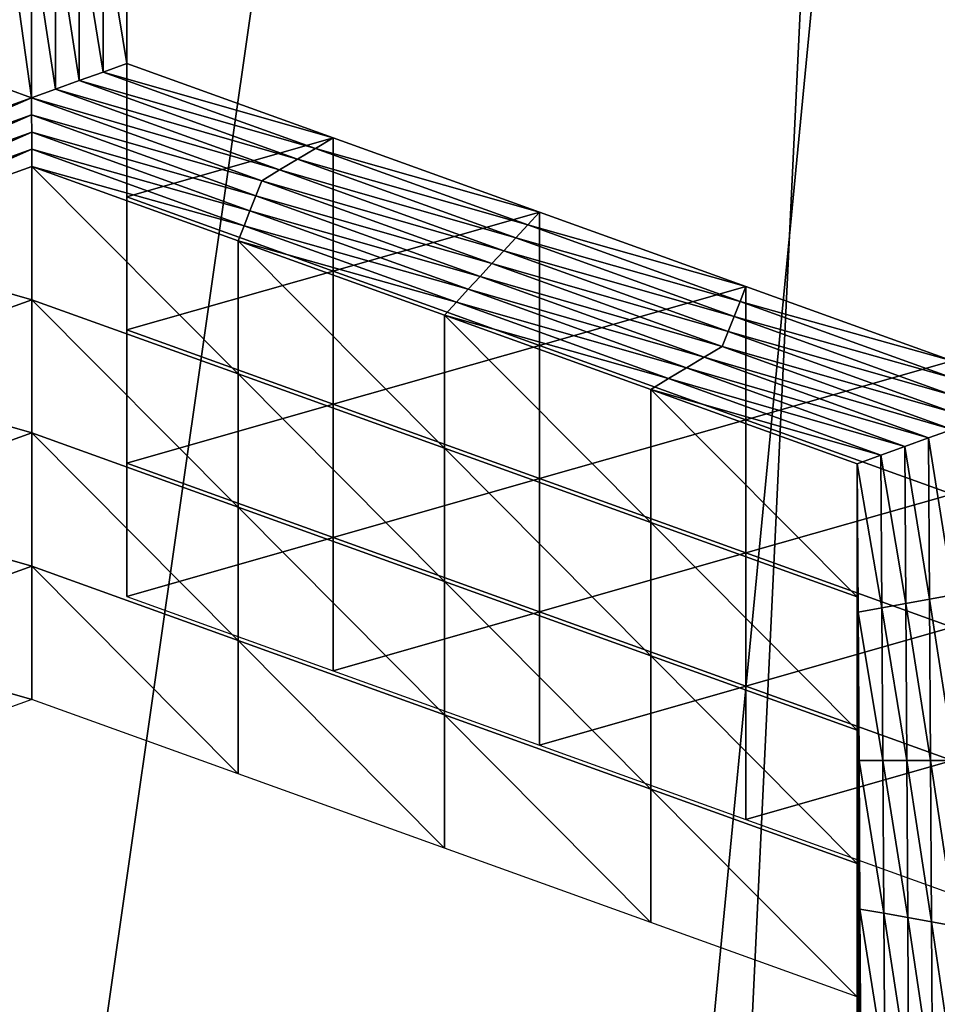
# Model space of a CAD drawing. Extents: x -0.03 to 0.03, y -0.03 to 0.166.
# Drawn here: x 0.001 to 0.001, y 0.142 to 0.143 of the extents above; entities that cross this region are included whole.
import ezdxf

# ---------------------------------------------------------------- set-up
doc = ezdxf.new("R2010")
doc.units = 0
doc.header["$MEASUREMENT"] = 0
doc.layers.get('0').update_dxf_attribs({"linetype": 'CONTINUOUS'})

msp = doc.modelspace()

# ---------------------------------------------------------------- linework, layer by layer
for points in [[(-0.00007323, 0.12936828, 0.12690574), (0.00340618, 0.16544133, 0.09780817), (-0.00008911, 0.16579948, 0.09792908)], [(-0.00007323, 0.12936828, 0.12690574), (0.00312362, 0.12913355, 0.12671804), (0.00340618, 0.16544133, 0.09780817)], [(0.00160763, 0.15106641, 0.09251763), (-0.00044722, 0.10788415, 0.12722825), (-0.00044722, 0.15119262, 0.09267583)], [(0.00160763, 0.15106641, 0.09251763), (0.00160764, 0.10775794, 0.12707004), (-0.00044722, 0.10788415, 0.12722825)], [(-0.000805, 0.14564374, 0.10361543), (0.00119309, 0.14543177, 0.10354354), (-0.00075512, 0.13185382, 0.09892002)], [(0.00119309, 0.14543177, 0.10354354), (0.00313644, 0.14484859, 0.10334524), (-0.00075512, 0.13185382, 0.09892002)], [(0.00313644, 0.14484859, 0.10334524), (0.0049544, 0.14394653, 0.10303836), (-0.00075512, 0.13185382, 0.09892002)], [(0.0049544, 0.14394653, 0.10303836), (0.00658742, 0.14279029, 0.10264489), (-0.00075512, 0.13185382, 0.09892002)], [(0.00072505, 0.14279343, 0.08528181), (0.00072505, 0.1427823, 0.08506926), (0.00072505, 0.14289024, 0.08520459)], [(0.00072505, 0.14289024, 0.08520459), (0.00072505, 0.1427823, 0.08506926), (0.00072505, 0.1428791, 0.08499204)], [(0.00072505, 0.1427823, 0.08506926), (0.00072505, 0.14277115, 0.08485674), (0.00072505, 0.1428791, 0.08499204)], [(0.00072505, 0.1428791, 0.08499204), (0.00072505, 0.14277115, 0.08485674), (0.00072505, 0.14286794, 0.08477952)], [(0.00070773, 0.14286482, 0.0847756), (0.00072505, 0.14286794, 0.08477952), (0.00072505, 0.14276001, 0.0846442)], [(0.00072505, 0.14277115, 0.08485674), (0.00072505, 0.14276001, 0.0846442), (0.00072505, 0.14286794, 0.08477952)], [(0.00067311, 0.14285861, 0.08476778), (0.00069042, 0.14286171, 0.0847717), (0.00069042, 0.14274752, 0.08462859)], [(0.00069042, 0.14286171, 0.0847717), (0.00070773, 0.14286482, 0.0847756), (0.00070773, 0.14275375, 0.08463639)], [(0.00069042, 0.14286171, 0.0847717), (0.00070773, 0.14275375, 0.08463639), (0.00069042, 0.14274752, 0.08462859)], [(0.00070773, 0.14286482, 0.0847756), (0.00072505, 0.14276001, 0.0846442), (0.00070773, 0.14275375, 0.08463639)], [(0.00065579, 0.14273505, 0.08461296), (0.00063847, 0.14274131, 0.08462077), (0.00063847, 0.14285859, 0.08476778)], [(0.00065579, 0.14273505, 0.08461296), (0.00063847, 0.14285859, 0.08476778), (0.00065579, 0.14285547, 0.08476388)], [(0.00065579, 0.14285547, 0.08476388), (0.00067311, 0.14285861, 0.08476778), (0.0006731, 0.14274129, 0.08462076)], [(0.00065579, 0.14285547, 0.08476388), (0.0006731, 0.14274129, 0.08462076), (0.00065579, 0.14273505, 0.08461296)], [(0.00067311, 0.14285861, 0.08476778), (0.00069042, 0.14274752, 0.08462859), (0.0006731, 0.14274129, 0.08462076)], [(0.00072505, 0.14280461, 0.08549433), (0.00072505, 0.14269665, 0.08535904), (0.00072505, 0.14279343, 0.08528181)], [(0.00658742, 0.14279029, 0.10264489), (0.00806386, 0.14148434, 0.10220043), (-0.00075512, 0.13185382, 0.09892002)], [(0.00072505, 0.14279343, 0.08528181), (0.00072505, 0.1426855, 0.08514649), (0.00072505, 0.1427823, 0.08506926)], [(0.00072505, 0.14269665, 0.08535904), (0.00072505, 0.1426855, 0.08514649), (0.00072505, 0.14279343, 0.08528181)], [(0.00072505, 0.1426855, 0.08514649), (0.00072505, 0.14267434, 0.08493397), (0.00072505, 0.1427823, 0.08506926)], [(0.00072505, 0.1427823, 0.08506926), (0.00072505, 0.14267434, 0.08493397), (0.00072505, 0.14277115, 0.08485674)], [(0.00072505, 0.14267434, 0.08493397), (0.00072505, 0.1426632, 0.08472145), (0.00072505, 0.14277115, 0.08485674)], [(0.00072505, 0.14277115, 0.08485674), (0.00072505, 0.1426632, 0.08472145), (0.00072505, 0.14276001, 0.0846442)], [(0.00070773, 0.14275375, 0.08463639), (0.00072505, 0.14276001, 0.0846442), (0.00087495, 0.14270602, 0.08457655)], [(0.00072505, 0.1426632, 0.08472145), (0.00087495, 0.14270602, 0.08457655), (0.00072505, 0.14276001, 0.0846442)], [(0.00069042, 0.14274752, 0.08462859), (0.00070773, 0.14275375, 0.08463639), (0.00086196, 0.14269823, 0.08456677)], [(0.00070773, 0.14275375, 0.08463639), (0.00087495, 0.14270602, 0.08457655), (0.00086196, 0.14269823, 0.08456677)], [(0.0006731, 0.14274129, 0.08462076), (0.00069042, 0.14274752, 0.08462859), (0.00084898, 0.14269044, 0.08455703)], [(0.00069042, 0.14274752, 0.08462859), (0.00086196, 0.14269823, 0.08456677), (0.00084898, 0.14269044, 0.08455703)], [(0.00048895, 0.14267492, 0.08453759), (0.00063847, 0.14274131, 0.08462077), (0.00065579, 0.14273505, 0.08461296)], [(0.00065579, 0.14273505, 0.08461296), (0.0006731, 0.14274129, 0.08462076), (0.00083599, 0.14268266, 0.08454726)], [(0.0006731, 0.14274129, 0.08462076), (0.00084898, 0.14269044, 0.08455703), (0.00083599, 0.14268266, 0.08454726)], [(0.00065579, 0.14273505, 0.08461296), (0.00049331, 0.14266402, 0.08452392), (0.00048895, 0.14267492, 0.08453759)], [(0.00065579, 0.14273505, 0.08461296), (0.00065583, 0.14272261, 0.08459733), (0.00049331, 0.14266402, 0.08452392)], [(0.000823, 0.14267485, 0.08453748), (0.00065583, 0.14272261, 0.08459733), (0.00065579, 0.14273505, 0.08461296)], [(0.00065579, 0.14273505, 0.08461296), (0.00083599, 0.14268266, 0.08454726), (0.000823, 0.14267485, 0.08453748)], [(0.00065583, 0.14272261, 0.08459733), (0.00049767, 0.14265312, 0.08451025), (0.00049331, 0.14266402, 0.08452392)], [(0.00065583, 0.14272261, 0.08459733), (0.00065587, 0.14271015, 0.08458172), (0.00049767, 0.14265312, 0.08451025)], [(0.00081871, 0.14266394, 0.08452381), (0.00065587, 0.14271015, 0.08458172), (0.00065583, 0.14272261, 0.08459733)], [(0.000823, 0.14267485, 0.08453748), (0.00081871, 0.14266394, 0.08452381), (0.00065583, 0.14272261, 0.08459733)], [(0.00065587, 0.14271015, 0.08458172), (0.00050202, 0.14264221, 0.08449658), (0.00049767, 0.14265312, 0.08451025)], [(0.00065587, 0.14271015, 0.08458172), (0.00065591, 0.14269768, 0.08456611), (0.00050202, 0.14264221, 0.08449658)], [(0.00081442, 0.14265306, 0.08451016), (0.00065591, 0.14269768, 0.08456611), (0.00065587, 0.14271015, 0.08458172)], [(0.00081871, 0.14266394, 0.08452381), (0.00081442, 0.14265306, 0.08451016), (0.00065587, 0.14271015, 0.08458172)], [(0.00072505, 0.1426632, 0.08472145), (0.00087495, 0.14260922, 0.08465377), (0.00087495, 0.14270602, 0.08457655)], [(0.00086196, 0.14269823, 0.08456677), (0.00087495, 0.14270602, 0.08457655), (0.00102485, 0.14265205, 0.0845089)], [(0.00087495, 0.14260922, 0.08465377), (0.00102485, 0.14265205, 0.0845089), (0.00087495, 0.14270602, 0.08457655)], [(0.00065591, 0.14269768, 0.08456611), (0.00050638, 0.14263131, 0.08448291), (0.00050202, 0.14264221, 0.08449658)], [(0.00065591, 0.14269768, 0.08456611), (0.00065595, 0.14268523, 0.08455048), (0.00050638, 0.14263131, 0.08448291)], [(0.00081013, 0.14264216, 0.08449649), (0.00065595, 0.14268523, 0.08455048), (0.00065591, 0.14269768, 0.08456611)], [(0.00081442, 0.14265306, 0.08451016), (0.00081013, 0.14264216, 0.08449649), (0.00065591, 0.14269768, 0.08456611)], [(0.00072505, 0.14269665, 0.08535904), (0.00072505, 0.14258869, 0.08522373), (0.00072505, 0.1426855, 0.08514649)], [(0.00084898, 0.14269044, 0.08455703), (0.00086196, 0.14269823, 0.08456677), (0.00101619, 0.14264269, 0.08449718)], [(0.00086196, 0.14269823, 0.08456677), (0.00102485, 0.14265205, 0.0845089), (0.00101619, 0.14264269, 0.08449718)], [(0.00083599, 0.14268266, 0.08454726), (0.00084898, 0.14269044, 0.08455703), (0.00100753, 0.14263336, 0.08448546)], [(0.00084898, 0.14269044, 0.08455703), (0.00101619, 0.14264269, 0.08449718), (0.00100753, 0.14263336, 0.08448546)], [(0.00065594, 0.14258842, 0.0846277), (0.00050638, 0.14263131, 0.08448291), (0.00065595, 0.14268523, 0.08455048)], [(0.00080585, 0.14253446, 0.08456005), (0.00065594, 0.14258842, 0.0846277), (0.00065595, 0.14268523, 0.08455048)], [(0.00080585, 0.14253446, 0.08456005), (0.00065595, 0.14268523, 0.08455048), (0.00080585, 0.14263125, 0.08448283)], [(0.00081013, 0.14264216, 0.08449649), (0.00080585, 0.14263125, 0.08448283), (0.00065595, 0.14268523, 0.08455048)], [(0.00072505, 0.1426855, 0.08514649), (0.00072505, 0.14257756, 0.08501119), (0.00072505, 0.14267434, 0.08493397)], [(0.00072505, 0.14258869, 0.08522373), (0.00072505, 0.14257756, 0.08501119), (0.00072505, 0.1426855, 0.08514649)], [(0.000823, 0.14267485, 0.08453748), (0.00083599, 0.14268266, 0.08454726), (0.00099888, 0.14262401, 0.08447374)], [(0.00083599, 0.14268266, 0.08454726), (0.00100753, 0.14263336, 0.08448546), (0.00099888, 0.14262401, 0.08447374)], [(0.00072505, 0.14257756, 0.08501119), (0.00072505, 0.14256641, 0.08479867), (0.00072505, 0.14267434, 0.08493397)], [(0.00072505, 0.14267434, 0.08493397), (0.00072505, 0.14256641, 0.08479867), (0.00072505, 0.1426632, 0.08472145)], [(0.00099022, 0.14261465, 0.08446202), (0.00081871, 0.14266394, 0.08452381), (0.000823, 0.14267485, 0.08453748)], [(0.000823, 0.14267485, 0.08453748), (0.00099888, 0.14262401, 0.08447374), (0.00099022, 0.14261465, 0.08446202)], [(0.00072505, 0.14256641, 0.08479867), (0.00087495, 0.14260922, 0.08465377), (0.00072505, 0.1426632, 0.08472145)], [(0.0009816, 0.1426053, 0.08445031), (0.00081442, 0.14265306, 0.08451016), (0.00081871, 0.14266394, 0.08452381)], [(0.00099022, 0.14261465, 0.08446202), (0.0009816, 0.1426053, 0.08445031), (0.00081871, 0.14266394, 0.08452381)], [(0.00097298, 0.14259596, 0.08443858), (0.00081013, 0.14264216, 0.08449649), (0.00081442, 0.14265306, 0.08451016)], [(0.0009816, 0.1426053, 0.08445031), (0.00097298, 0.14259596, 0.08443858), (0.00081442, 0.14265306, 0.08451016)], [(0.00087495, 0.14260922, 0.08465377), (0.00102485, 0.14255525, 0.08458613), (0.00102485, 0.14265205, 0.0845089)], [(0.00101619, 0.14264269, 0.08449718), (0.00102485, 0.14265205, 0.0845089), (0.00117475, 0.14259809, 0.08444125)], [(0.00102485, 0.14255525, 0.08458613), (0.00117475, 0.14259809, 0.08444125), (0.00102485, 0.14265205, 0.0845089)], [(0.00096436, 0.14258662, 0.08442689), (0.00080585, 0.14263125, 0.08448283), (0.00081013, 0.14264216, 0.08449649)], [(0.00097298, 0.14259596, 0.08443858), (0.00096436, 0.14258662, 0.08442689), (0.00081013, 0.14264216, 0.08449649)], [(0.00100753, 0.14263336, 0.08448546), (0.00101619, 0.14264269, 0.08449718), (0.00117042, 0.14258716, 0.08442759)], [(0.00101619, 0.14264269, 0.08449718), (0.00117475, 0.14259809, 0.08444125), (0.00117042, 0.14258716, 0.08442759)], [(0.00065594, 0.14258842, 0.0846277), (0.00050638, 0.14253452, 0.08456013), (0.00050638, 0.14263131, 0.08448291)], [(0.00095574, 0.14248048, 0.0844924), (0.00080585, 0.14253446, 0.08456005), (0.00080585, 0.14263125, 0.08448283)], [(0.00095574, 0.14248048, 0.0844924), (0.00080585, 0.14263125, 0.08448283), (0.00095574, 0.14257726, 0.08441518)], [(0.00096436, 0.14258662, 0.08442689), (0.00095574, 0.14257726, 0.08441518), (0.00080585, 0.14263125, 0.08448283)], [(0.00099888, 0.14262401, 0.08447374), (0.00100753, 0.14263336, 0.08448546), (0.00116609, 0.14257625, 0.0844139)], [(0.00100753, 0.14263336, 0.08448546), (0.00117042, 0.14258716, 0.08442759), (0.00116609, 0.14257625, 0.0844139)], [(0.00099022, 0.14261465, 0.08446202), (0.00099888, 0.14262401, 0.08447374), (0.00116176, 0.14256534, 0.08440024)], [(0.00099888, 0.14262401, 0.08447374), (0.00116609, 0.14257625, 0.0844139), (0.00116176, 0.14256534, 0.08440024)], [(0.00115743, 0.14255445, 0.08438655), (0.0009816, 0.1426053, 0.08445031), (0.00099022, 0.14261465, 0.08446202)], [(0.00099022, 0.14261465, 0.08446202), (0.00116176, 0.14256534, 0.08440024), (0.00115743, 0.14255445, 0.08438655)], [(0.00072505, 0.14256641, 0.08479867), (0.00087495, 0.14251243, 0.08473102), (0.00087495, 0.14260922, 0.08465377)], [(0.00087495, 0.14251243, 0.08473102), (0.00102485, 0.14255525, 0.08458613), (0.00087495, 0.14260922, 0.08465377)], [(0.00114449, 0.14254665, 0.0843768), (0.00097298, 0.14259596, 0.08443858), (0.0009816, 0.1426053, 0.08445031)], [(0.00115743, 0.14255445, 0.08438655), (0.00114449, 0.14254665, 0.0843768), (0.0009816, 0.1426053, 0.08445031)], [(0.00113154, 0.14253888, 0.08436703), (0.00096436, 0.14258662, 0.08442689), (0.00097298, 0.14259596, 0.08443858)], [(0.00114449, 0.14254665, 0.0843768), (0.00113154, 0.14253888, 0.08436703), (0.00097298, 0.14259596, 0.08443858)], [(0.00102485, 0.14255525, 0.08458613), (0.00117475, 0.14250128, 0.08451848), (0.00117475, 0.14259809, 0.08444125)], [(0.00117042, 0.14258716, 0.08442759), (0.00117475, 0.14259809, 0.08444125), (0.00132465, 0.14254411, 0.0843736)], [(0.00117475, 0.14250128, 0.08451848), (0.00132465, 0.14254411, 0.0843736), (0.00117475, 0.14259809, 0.08444125)], [(0.00065595, 0.14249162, 0.08470494), (0.00050638, 0.14253452, 0.08456013), (0.00065594, 0.14258842, 0.0846277)], [(0.00080584, 0.14243765, 0.08463727), (0.00065595, 0.14249162, 0.08470494), (0.00065594, 0.14258842, 0.0846277)], [(0.00080584, 0.14243765, 0.08463727), (0.00065594, 0.14258842, 0.0846277), (0.00080585, 0.14253446, 0.08456005)], [(0.00072505, 0.14258869, 0.08522373), (0.00072505, 0.14248075, 0.08508842), (0.00072505, 0.14257756, 0.08501119)], [(0.00111859, 0.14253108, 0.08435728), (0.00095574, 0.14257726, 0.08441518), (0.00096436, 0.14258662, 0.08442689)], [(0.00113154, 0.14253888, 0.08436703), (0.00111859, 0.14253108, 0.08435728), (0.00096436, 0.14258662, 0.08442689)], [(0.00116609, 0.14257625, 0.0844139), (0.00117042, 0.14258716, 0.08442759), (0.00132464, 0.14253163, 0.08435797)], [(0.00117042, 0.14258716, 0.08442759), (0.00132465, 0.14254411, 0.0843736), (0.00132464, 0.14253163, 0.08435797)], [(0.00072505, 0.14248075, 0.08508842), (0.00072505, 0.1424696, 0.0848759), (0.00072505, 0.14257756, 0.08501119)], [(0.00072505, 0.14257756, 0.08501119), (0.00072505, 0.1424696, 0.0848759), (0.00072505, 0.14256641, 0.08479867)], [(0.00110564, 0.14242649, 0.08442475), (0.00095574, 0.14248048, 0.0844924), (0.00095574, 0.14257726, 0.08441518)], [(0.00110564, 0.14242649, 0.08442475), (0.00095574, 0.14257726, 0.08441518), (0.00110564, 0.1425233, 0.08434752)], [(0.00111859, 0.14253108, 0.08435728), (0.00110564, 0.1425233, 0.08434752), (0.00095574, 0.14257726, 0.08441518)], [(0.00116176, 0.14256534, 0.08440024), (0.00116609, 0.14257625, 0.0844139), (0.00132465, 0.14251918, 0.08434234)], [(0.00116609, 0.14257625, 0.0844139), (0.00132464, 0.14253163, 0.08435797), (0.00132465, 0.14251918, 0.08434234)], [(0.00072505, 0.1424696, 0.0848759), (0.00087495, 0.14251243, 0.08473102), (0.00072505, 0.14256641, 0.08479867)], [(0.00115743, 0.14255445, 0.08438655), (0.00116176, 0.14256534, 0.08440024), (0.00132465, 0.14250669, 0.08432671)], [(0.00116176, 0.14256534, 0.08440024), (0.00132465, 0.14251918, 0.08434234), (0.00132465, 0.14250669, 0.08432671)], [(0.00087495, 0.14251243, 0.08473102), (0.00102485, 0.14245845, 0.08466335), (0.00102485, 0.14255525, 0.08458613)], [(0.00102485, 0.14245845, 0.08466335), (0.00117475, 0.14250128, 0.08451848), (0.00102485, 0.14255525, 0.08458613)], [(0.00132465, 0.14249423, 0.0843111), (0.00114449, 0.14254665, 0.0843768), (0.00115743, 0.14255445, 0.08438655)], [(0.00115743, 0.14255445, 0.08438655), (0.00132465, 0.14250669, 0.08432671), (0.00132465, 0.14249423, 0.0843111)], [(0.00130737, 0.142488, 0.08430329), (0.00113154, 0.14253888, 0.08436703), (0.00114449, 0.14254665, 0.0843768)], [(0.00132465, 0.14249423, 0.0843111), (0.00130737, 0.142488, 0.08430329), (0.00114449, 0.14254665, 0.0843768)], [(0.00129009, 0.14248176, 0.08429548), (0.00111859, 0.14253108, 0.08435728), (0.00113154, 0.14253888, 0.08436703)], [(0.00130737, 0.142488, 0.08430329), (0.00129009, 0.14248176, 0.08429548), (0.00113154, 0.14253888, 0.08436703)], [(0.00117475, 0.14250128, 0.08451848), (0.00132464, 0.14244729, 0.08445083), (0.00132465, 0.14254411, 0.0843736)], [(0.00065595, 0.14249162, 0.08470494), (0.00050638, 0.14243771, 0.08463736), (0.00050638, 0.14253452, 0.08456013)], [(0.00095574, 0.14238366, 0.08456962), (0.00080584, 0.14243765, 0.08463727), (0.00080585, 0.14253446, 0.08456005)], [(0.00095574, 0.14238366, 0.08456962), (0.00080585, 0.14253446, 0.08456005), (0.00095574, 0.14248048, 0.0844924)], [(0.00127282, 0.14247556, 0.08428768), (0.00110564, 0.1425233, 0.08434752), (0.00111859, 0.14253108, 0.08435728)], [(0.00129009, 0.14248176, 0.08429548), (0.00127282, 0.14247556, 0.08428768), (0.00111859, 0.14253108, 0.08435728)], [(0.00125554, 0.14237253, 0.08435711), (0.00110564, 0.14242649, 0.08442475), (0.00110564, 0.1425233, 0.08434752)], [(0.00125554, 0.14237253, 0.08435711), (0.00110564, 0.1425233, 0.08434752), (0.00125554, 0.14246932, 0.08427987)], [(0.00127282, 0.14247556, 0.08428768), (0.00125554, 0.14246932, 0.08427987), (0.00110564, 0.1425233, 0.08434752)], [(0.00072505, 0.1424696, 0.0848759), (0.00087495, 0.14241561, 0.08480825), (0.00087495, 0.14251243, 0.08473102)], [(0.00087495, 0.14241561, 0.08480825), (0.00102485, 0.14245845, 0.08466335), (0.00087495, 0.14251243, 0.08473102)], [(0.00102485, 0.14245845, 0.08466335), (0.00117475, 0.14240448, 0.0845957), (0.00117475, 0.14250128, 0.08451848)], [(0.00117475, 0.14240448, 0.0845957), (0.00132464, 0.14244729, 0.08445083), (0.00117475, 0.14250128, 0.08451848)], [(0.00065595, 0.14239481, 0.08478217), (0.00050638, 0.14243771, 0.08463736), (0.00065595, 0.14249162, 0.08470494)], [(0.00080585, 0.14234085, 0.08471452), (0.00065595, 0.14239481, 0.08478217), (0.00065595, 0.14249162, 0.08470494)], [(0.00080585, 0.14234085, 0.08471452), (0.00065595, 0.14249162, 0.08470494), (0.00080584, 0.14243765, 0.08463727)], [(0.0013081, 0.14237086, 0.08415645), (0.00129009, 0.14248176, 0.08429548), (0.00130737, 0.142488, 0.08430329)], [(0.00132539, 0.14237398, 0.08416034), (0.00130737, 0.142488, 0.08430329), (0.00132465, 0.14249423, 0.0843111)], [(0.00132539, 0.14237398, 0.08416034), (0.0013081, 0.14237086, 0.08415645), (0.00130737, 0.142488, 0.08430329)], [(0.00072505, 0.14248075, 0.08508842), (0.00072505, 0.1423728, 0.08495312), (0.00072505, 0.1424696, 0.0848759)], [(0.0012908, 0.14236775, 0.08415255), (0.00127282, 0.14247556, 0.08428768), (0.00129009, 0.14248176, 0.08429548)], [(0.0013081, 0.14237086, 0.08415645), (0.0012908, 0.14236775, 0.08415255), (0.00129009, 0.14248176, 0.08429548)], [(0.00110564, 0.14232971, 0.08450197), (0.00095574, 0.14238366, 0.08456962), (0.00095574, 0.14248048, 0.0844924)], [(0.00110564, 0.14232971, 0.08450197), (0.00095574, 0.14248048, 0.0844924), (0.00110564, 0.14242649, 0.08442475)], [(0.00127351, 0.14236464, 0.08414863), (0.00125554, 0.14246932, 0.08427987), (0.00127282, 0.14247556, 0.08428768)], [(0.0012908, 0.14236775, 0.08415255), (0.00127351, 0.14236464, 0.08414863), (0.00127282, 0.14247556, 0.08428768)], [(0.00072505, 0.1423728, 0.08495312), (0.00087495, 0.14241561, 0.08480825), (0.00072505, 0.1424696, 0.0848759)], [(0.00125621, 0.14226471, 0.08422195), (0.00125554, 0.14237253, 0.08435711), (0.00125554, 0.14246932, 0.08427987)], [(0.00125621, 0.14226471, 0.08422195), (0.00125554, 0.14246932, 0.08427987), (0.00125621, 0.14236152, 0.08414473)], [(0.00127351, 0.14236464, 0.08414863), (0.00125621, 0.14236152, 0.08414473), (0.00125554, 0.14246932, 0.08427987)], [(0.00087495, 0.14241561, 0.08480825), (0.00102485, 0.14236166, 0.0847406), (0.00102485, 0.14245845, 0.08466335)], [(0.00102485, 0.14236166, 0.0847406), (0.00117475, 0.14240448, 0.0845957), (0.00102485, 0.14245845, 0.08466335)], [(0.00117475, 0.14240448, 0.0845957), (0.00132465, 0.14235051, 0.08452805), (0.00132464, 0.14244729, 0.08445083)], [(0.00065595, 0.14239481, 0.08478217), (0.00050638, 0.14234091, 0.08471458), (0.00050638, 0.14243771, 0.08463736)], [(0.00095574, 0.14228688, 0.08464685), (0.00080585, 0.14234085, 0.08471452), (0.00080584, 0.14243765, 0.08463727)], [(0.00095574, 0.14228688, 0.08464685), (0.00080584, 0.14243765, 0.08463727), (0.00095574, 0.14238366, 0.08456962)], [(0.00125554, 0.14227572, 0.08443432), (0.00110564, 0.14232971, 0.08450197), (0.00110564, 0.14242649, 0.08442475)], [(0.00125554, 0.14227572, 0.08443432), (0.00110564, 0.14242649, 0.08442475), (0.00125554, 0.14237253, 0.08435711)], [(0.00072505, 0.1423728, 0.08495312), (0.00087495, 0.14231883, 0.08488547), (0.00087495, 0.14241561, 0.08480825)], [(0.00087495, 0.14231883, 0.08488547), (0.00102485, 0.14236166, 0.0847406), (0.00087495, 0.14241561, 0.08480825)], [(0.00102485, 0.14236166, 0.0847406), (0.00117475, 0.14230767, 0.08467295), (0.00117475, 0.14240448, 0.0845957)], [(0.00117475, 0.14230767, 0.08467295), (0.00132465, 0.14235051, 0.08452805), (0.00117475, 0.14240448, 0.0845957)], [(0.00065595, 0.14229803, 0.08485939), (0.00050638, 0.14234091, 0.08471458), (0.00065595, 0.14239481, 0.08478217)], [(0.00080585, 0.14224404, 0.08479174), (0.00065595, 0.14229803, 0.08485939), (0.00065595, 0.14239481, 0.08478217)], [(0.00080585, 0.14224404, 0.08479174), (0.00065595, 0.14239481, 0.08478217), (0.00080585, 0.14234085, 0.08471452)], [(0.00110564, 0.14223289, 0.0845792), (0.00095574, 0.14228688, 0.08464685), (0.00095574, 0.14238366, 0.08456962)], [(0.00110564, 0.14223289, 0.0845792), (0.00095574, 0.14238366, 0.08456962), (0.00110564, 0.14232971, 0.08450197)], [(0.00132614, 0.14225368, 0.0840096), (0.0013081, 0.14237086, 0.08415645), (0.00132539, 0.14237398, 0.08416034)], [(0.00125621, 0.14216791, 0.08429921), (0.00125554, 0.14227572, 0.08443432), (0.00125554, 0.14237253, 0.08435711)], [(0.00125621, 0.14216791, 0.08429921), (0.00125554, 0.14237253, 0.08435711), (0.00125621, 0.14226471, 0.08422195)], [(0.00129151, 0.1422537, 0.0840096), (0.00127351, 0.14236464, 0.08414863), (0.0012908, 0.14236775, 0.08415255)], [(0.00130882, 0.1422537, 0.0840096), (0.0012908, 0.14236775, 0.08415255), (0.0013081, 0.14237086, 0.08415645)], [(0.00130882, 0.1422537, 0.0840096), (0.00129151, 0.1422537, 0.0840096), (0.0012908, 0.14236775, 0.08415255)], [(0.00132614, 0.14225368, 0.0840096), (0.00130882, 0.1422537, 0.0840096), (0.0013081, 0.14237086, 0.08415645)], [(0.00087495, 0.14231883, 0.08488547), (0.00102485, 0.14226484, 0.08481782), (0.00102485, 0.14236166, 0.0847406)], [(0.00102485, 0.14226484, 0.08481782), (0.00117475, 0.14230767, 0.08467295), (0.00102485, 0.14236166, 0.0847406)], [(0.0012742, 0.14225368, 0.08400959), (0.00125621, 0.14236152, 0.08414473), (0.00127351, 0.14236464, 0.08414863)], [(0.00125688, 0.1421569, 0.08408684), (0.00125621, 0.14226471, 0.08422195), (0.00125621, 0.14236152, 0.08414473)], [(0.00125688, 0.1421569, 0.08408684), (0.00125621, 0.14236152, 0.08414473), (0.00125688, 0.1422537, 0.0840096)], [(0.0012742, 0.14225368, 0.08400959), (0.00125688, 0.1422537, 0.0840096), (0.00125621, 0.14236152, 0.08414473)], [(0.00129151, 0.1422537, 0.0840096), (0.0012742, 0.14225368, 0.08400959), (0.00127351, 0.14236464, 0.08414863)], [(0.00117475, 0.14230767, 0.08467295), (0.00132465, 0.1422537, 0.08460528), (0.00132465, 0.14235051, 0.08452805)], [(0.00065595, 0.14229803, 0.08485939), (0.00050638, 0.1422441, 0.08479183), (0.00050638, 0.14234091, 0.08471458)], [(0.00095575, 0.14219005, 0.08472409), (0.00080585, 0.14224404, 0.08479174), (0.00080585, 0.14234085, 0.08471452)], [(0.00095575, 0.14219005, 0.08472409), (0.00080585, 0.14234085, 0.08471452), (0.00095574, 0.14228688, 0.08464685)], [(0.00125554, 0.14217894, 0.08451156), (0.00110564, 0.14223289, 0.0845792), (0.00110564, 0.14232971, 0.08450197)], [(0.00125554, 0.14217894, 0.08451156), (0.00110564, 0.14232971, 0.08450197), (0.00125554, 0.14227572, 0.08443432)], [(0.00102485, 0.14226484, 0.08481782), (0.00117475, 0.14221089, 0.08475018), (0.00117475, 0.14230767, 0.08467295)], [(0.00117475, 0.14221089, 0.08475018), (0.00132465, 0.1422537, 0.08460528), (0.00117475, 0.14230767, 0.08467295)], [(0.00110564, 0.14213611, 0.08465642), (0.00095575, 0.14219005, 0.08472409), (0.00095574, 0.14228688, 0.08464685)], [(0.00110564, 0.14213611, 0.08465642), (0.00095574, 0.14228688, 0.08464685), (0.00110564, 0.14223289, 0.0845792)], [(0.00125621, 0.14207111, 0.08437642), (0.00125554, 0.14217894, 0.08451156), (0.00125554, 0.14227572, 0.08443432)], [(0.00125621, 0.14207111, 0.08437642), (0.00125554, 0.14227572, 0.08443432), (0.00125621, 0.14216791, 0.08429921)], [(0.00125688, 0.14206009, 0.08416405), (0.00125621, 0.14216791, 0.08429921), (0.00125621, 0.14226471, 0.08422195)], [(0.00125688, 0.14206009, 0.08416405), (0.00125621, 0.14226471, 0.08422195), (0.00125688, 0.1421569, 0.08408684)], [(0.00117475, 0.14221089, 0.08475018), (0.00132465, 0.1421569, 0.08468252), (0.00132465, 0.1422537, 0.08460528)], [(0.00125755, 0.14204907, 0.08395168), (0.00125688, 0.1421569, 0.08408684), (0.00125688, 0.1422537, 0.0840096)], [(0.00125755, 0.14204907, 0.08395168), (0.00125688, 0.1422537, 0.0840096), (0.00125755, 0.14214589, 0.08387446)], [(0.00127488, 0.14214276, 0.08387056), (0.00125755, 0.14214589, 0.08387446), (0.00125688, 0.1422537, 0.0840096)], [(0.00127488, 0.14214276, 0.08387056), (0.00125688, 0.1422537, 0.0840096), (0.0012742, 0.14225368, 0.08400959)], [(0.00129222, 0.14213966, 0.08386666), (0.0012742, 0.14225368, 0.08400959), (0.00129151, 0.1422537, 0.0840096)], [(0.00129222, 0.14213966, 0.08386666), (0.00127488, 0.14214276, 0.08387056), (0.0012742, 0.14225368, 0.08400959)], [(0.00130955, 0.14213654, 0.08386277), (0.00129222, 0.14213966, 0.08386666), (0.00129151, 0.1422537, 0.0840096)], [(0.00130955, 0.14213654, 0.08386277), (0.00129151, 0.1422537, 0.0840096), (0.00130882, 0.1422537, 0.0840096)], [(0.00132688, 0.14213343, 0.08385885), (0.00130955, 0.14213654, 0.08386277), (0.00130882, 0.1422537, 0.0840096)], [(0.00132688, 0.14213343, 0.08385885), (0.00130882, 0.1422537, 0.0840096), (0.00132614, 0.14225368, 0.0840096)], [(0.00125554, 0.14208212, 0.08458877), (0.00110564, 0.14213611, 0.08465642), (0.00110564, 0.14223289, 0.0845792)], [(0.00125554, 0.14208212, 0.08458877), (0.00110564, 0.14223289, 0.0845792), (0.00125554, 0.14217894, 0.08451156)], [(0.00125621, 0.14197432, 0.08445365), (0.00125554, 0.14208212, 0.08458877), (0.00125554, 0.14217894, 0.08451156)], [(0.00125621, 0.14197432, 0.08445365), (0.00125554, 0.14217894, 0.08451156), (0.00125621, 0.14207111, 0.08437642)], [(0.00125688, 0.1419633, 0.08424128), (0.00125621, 0.14207111, 0.08437642), (0.00125621, 0.14216791, 0.08429921)], [(0.00125688, 0.1419633, 0.08424128), (0.00125621, 0.14216791, 0.08429921), (0.00125688, 0.14206009, 0.08416405)], [(0.00125755, 0.14195229, 0.08402893), (0.00125688, 0.14206009, 0.08416405), (0.00125688, 0.1421569, 0.08408684)], [(0.00125755, 0.14195229, 0.08402893), (0.00125688, 0.1421569, 0.08408684), (0.00125755, 0.14204907, 0.08395168)], [(0.00125822, 0.14194128, 0.08381656), (0.00125755, 0.14204907, 0.08395168), (0.00125755, 0.14214589, 0.08387446)], [(0.00125822, 0.14194128, 0.08381656), (0.00125755, 0.14214589, 0.08387446), (0.00125822, 0.14203806, 0.08373933)], [(0.00127557, 0.14203183, 0.08373152), (0.00125822, 0.14203806, 0.08373933), (0.00125755, 0.14214589, 0.08387446)], [(0.00127557, 0.14203183, 0.08373152), (0.00125755, 0.14214589, 0.08387446), (0.00127488, 0.14214276, 0.08387056)], [(0.00129293, 0.1420256, 0.08372372), (0.00127557, 0.14203183, 0.08373152), (0.00127488, 0.14214276, 0.08387056)], [(0.00129293, 0.1420256, 0.08372372), (0.00127488, 0.14214276, 0.08387056), (0.00129222, 0.14213966, 0.08386666)], [(0.00131028, 0.14201939, 0.08371592), (0.00129293, 0.1420256, 0.08372372), (0.00129222, 0.14213966, 0.08386666)], [(0.00131028, 0.14201939, 0.08371592), (0.00129222, 0.14213966, 0.08386666), (0.00130955, 0.14213654, 0.08386277)], [(0.00132763, 0.14201316, 0.08370811), (0.00131028, 0.14201939, 0.08371592), (0.00130955, 0.14213654, 0.08386277)], [(0.00132763, 0.14201316, 0.08370811), (0.00130955, 0.14213654, 0.08386277), (0.00132688, 0.14213343, 0.08385885)]]:
    msp.add_3dface(points)

doc.saveas('drawing.dxf')
